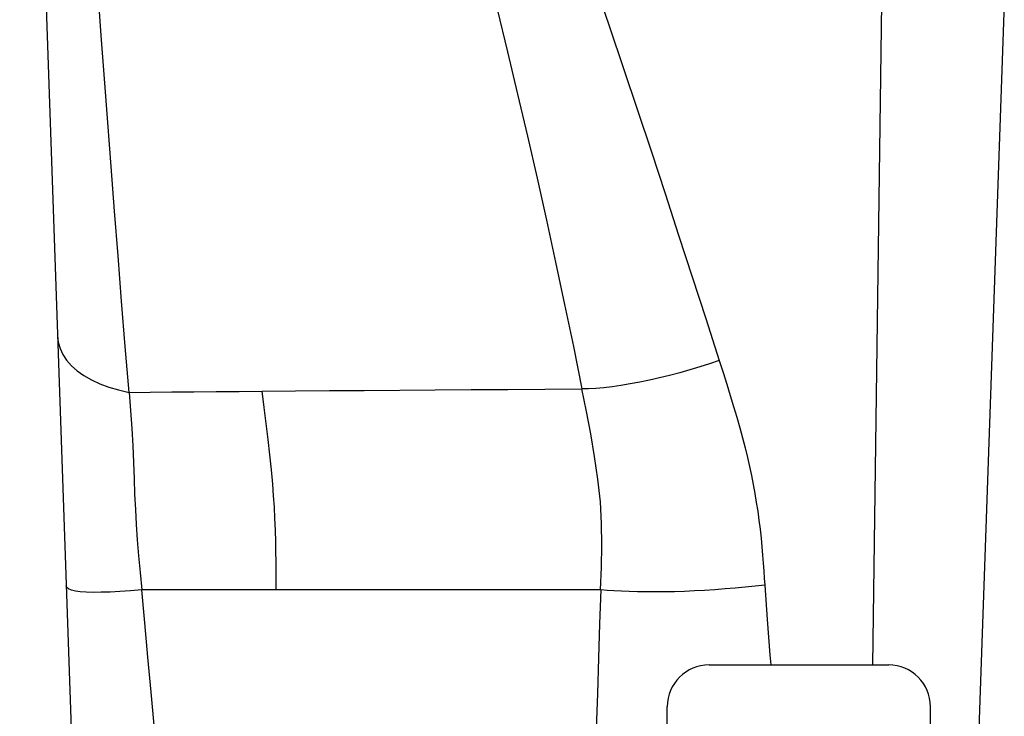
# Model space of a CAD drawing. Units: millimetres. Extents: x 0 to 420, y 0 to 297.
# Drawn here: x 117 to 132, y 229 to 239 of the extents above; entities that cross this region are included whole.
import ezdxf

# ---------------------------------------------------------------- set-up
doc = ezdxf.new("R2010")
doc.units = ezdxf.units.MM
doc.header["$LTSCALE"] = 23.1
doc.layers.get('0').update_dxf_attribs({"linetype": 'CONTINUOUS'})

msp = doc.modelspace()

# ---------------------------------------------------------------- linework, layer by layer
at = {"color": 7, "linetype": 'CONTINUOUS'}
for p, q in [((117.2484, 250.5299), (118.0198, 228.4409)), ((131.977, 239.3012), (131.5978, 228.4409)), ((127.5603, 229.3989), (130.2478, 229.3989)), ((126.9353, 228.4409), (126.9353, 228.7739)), ((130.8728, 228.4409), (130.8728, 228.7739))]:
    msp.add_line(p, q, dxfattribs=at)
at = {"color": 9, "linetype": 'CONTINUOUS'}
for p, q in [((130.1382, 239.3012), (130.0032, 229.3989)), ((121.0835, 230.5239), (119.0753, 230.5239)), ((123.7609, 230.5224), (121.0835, 230.5239)), ((125.9396, 230.523), (123.7609, 230.5224))]:
    msp.add_line(p, q, dxfattribs=at)
for points in [[(118.8849, 233.4765), (118.8284, 234.1626), (118.7732, 234.8432), (118.7192, 235.5186), (118.6664, 236.1885), (118.6149, 236.8532), (118.5648, 237.5129), (118.516, 238.1675), (118.4686, 238.8172), (118.4227, 239.4622), (118.3783, 240.1026), (118.3354, 240.7383), (118.2942, 241.3697), (118.2547, 241.9967), (118.2168, 242.6195), (118.1808, 243.2382), (118.1466, 243.8531), (118.1142, 244.4642), (118.084, 245.0717), (118.0561, 245.676), (118.0302, 246.277), (118.0063, 246.8747)], [(125.1868, 241.5217), (125.4141, 240.8672), (125.6374, 240.2195), (125.8566, 239.5785), (126.0712, 238.9461), (126.2817, 238.3204), (126.4903, 237.6964), (126.6971, 237.0732), (126.902, 236.4516), (127.1058, 235.8291), (127.309, 235.2048), (127.5111, 234.5796), (127.7122, 233.9535)], [(123.8908, 241.1727), (124.062, 240.5115), (124.2282, 239.8572), (124.3894, 239.2098), (124.5452, 238.5711), (124.696, 237.9392), (124.8433, 237.3091), (124.9871, 236.6796), (125.1273, 236.0518), (125.2646, 235.4231), (125.3991, 234.7926), (125.5305, 234.1611), (125.659, 233.5286)], [(117.8142, 234.3265), (117.8254, 234.2288), (117.8521, 234.1343), (117.8941, 234.0434), (117.951, 233.9568), (118.0226, 233.875), (118.1085, 233.7985), (118.2079, 233.7279), (118.3204, 233.6635), (118.4452, 233.6059), (118.5814, 233.5553), (118.7283, 233.5121), (118.8849, 233.4766)], [(127.7122, 233.9535), (127.5687, 233.9047), (127.4217, 233.8576), (127.2722, 233.8126), (127.1211, 233.77), (126.9697, 233.73), (126.8188, 233.693), (126.6697, 233.6593), (126.5234, 233.629), (126.3809, 233.6024), (126.2431, 233.5797), (126.1112, 233.561), (125.9859, 233.5464), (125.8683, 233.5361), (125.759, 233.5302), (125.659, 233.5286)], [(127.7122, 233.9535), (127.7695, 233.7753), (127.8243, 233.6014), (127.8767, 233.4316), (127.9268, 233.2659), (127.9745, 233.1045), (128.0191, 232.9475), (128.0604, 232.7951), (128.0986, 232.6472), (128.1338, 232.5036), (128.1656, 232.3653), (128.1942, 232.2312), (128.2207, 232.0977), (128.2452, 231.9638), (128.2675, 231.8304), (128.2878, 231.697), (128.3063, 231.5624), (128.3228, 231.4277), (128.3375, 231.296), (128.3502, 231.1679), (128.3611, 231.0429), (128.3708, 230.9228), (128.3794, 230.8084), (128.3867, 230.699), (128.3928, 230.5945)], [(118.8849, 233.4765), (119.2017, 233.4795), (119.525, 233.4826), (119.8545, 233.4856), (120.1898, 233.4886), (120.5303, 233.4916), (120.8755, 233.4946)], [(118.8849, 233.4764), (118.9055, 233.2039), (118.9235, 232.9373), (118.9389, 232.6777), (118.9501, 232.4261), (118.9583, 232.1837), (118.9674, 231.9512), (118.9787, 231.7247), (118.9916, 231.4979), (119.0073, 231.2681), (119.0265, 231.0312), (119.0494, 230.7833), (119.0762, 230.5239)], [(120.8755, 233.4946), (121.3739, 233.4984), (121.8836, 233.5022), (122.4029, 233.506)], [(121.0342, 232.1016), (121.0145, 232.3196), (120.9916, 232.543), (120.9656, 232.7731), (120.9371, 233.0096), (120.9067, 233.2513), (120.8755, 233.4946)], [(122.4029, 233.506), (123.4616, 233.5136), (124.0024, 233.5175), (124.5509, 233.5212), (125.1038, 233.525), (125.659, 233.5286)], [(125.9388, 230.523), (125.9527, 230.8604), (125.9588, 231.1898), (125.9537, 231.5126), (125.9344, 231.8402), (125.8987, 232.1773), (125.8492, 232.5164), (125.7904, 232.8537), (125.7258, 233.192), (125.659, 233.5286)], [(121.0822, 231.0598), (121.0791, 231.24), (121.0742, 231.4157), (121.0674, 231.5883), (121.0585, 231.7592), (121.0475, 231.9298), (121.0342, 232.1016)], [(121.0835, 230.5239), (121.0839, 230.6166), (121.0841, 230.708), (121.0841, 230.798), (121.0837, 230.8866), (121.0831, 230.9738), (121.0822, 231.0598)], [(119.0753, 230.5239), (118.9061, 230.509), (118.7481, 230.4974), (118.6022, 230.4894), (118.4692, 230.485), (118.3499, 230.4841), (118.2451, 230.487), (118.1552, 230.4935), (118.0808, 230.5037), (118.0223, 230.5176), (117.98, 230.535), (117.9542, 230.556), (117.945, 230.5805)], [(119.2658, 228.4409), (119.2147, 228.9909), (119.1665, 229.5154), (119.12, 230.0264), (119.0753, 230.5239)], [(125.9396, 230.523), (125.9238, 230.0152), (125.9072, 229.498), (125.8898, 228.9715), (125.8718, 228.4409)], [(128.3928, 230.5945), (128.2484, 230.5775), (128.1009, 230.5618), (127.9509, 230.5475), (127.7993, 230.5348), (127.6468, 230.5236), (127.4944, 230.514), (127.3426, 230.506), (127.1925, 230.4996), (127.0446, 230.4948), (126.8999, 230.4917), (126.759, 230.4902), (126.6228, 230.4904), (126.4918, 230.4921), (126.3668, 230.4954), (126.2485, 230.5001), (126.1375, 230.5064), (126.0343, 230.514), (125.9396, 230.523)], [(128.3928, 230.5945), (128.4312, 230.0763), (128.4714, 229.5481), (128.483, 229.3989)]]:
    msp.add_lwpolyline(points, dxfattribs=at)
at = {"color": 7, "linetype": 'CONTINUOUS'}
for centre, start, end in [((127.5603, 228.7739), 90, 180), ((130.2478, 228.7739), 0, 90)]:
    msp.add_arc(centre, 0.625, start, end, dxfattribs=at)

doc.saveas('drawing.dxf')
